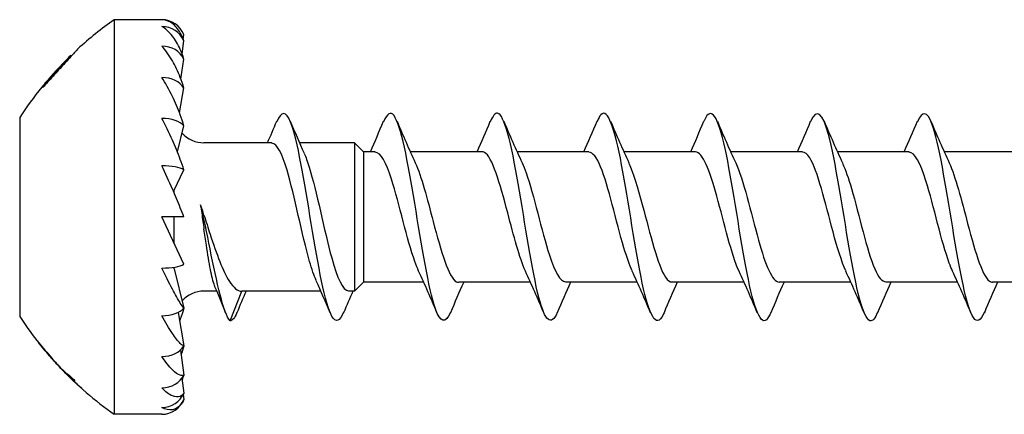
# Model space of a CAD drawing. Units: millimetres. Extents: x 1857 to 2161, y 1272 to 1630.
# Drawn here: x 1984 to 2000, y 1370 to 1377 of the extents above; entities that cross this region are included whole.
import ezdxf

# ---------------------------------------------------------------- set-up
doc = ezdxf.new("R2010")
doc.units = ezdxf.units.MM
doc.layers.add('Part', color=7, linetype='Continuous', lineweight=25)

msp = doc.modelspace()

# ---------------------------------------------------------------- linework, layer by layer
at = {"layer": 'Part'}
for p, q in [((1985.196, 1376.626), (1985.196, 1369.976)), ((1985.996, 1376.626), (1985.196, 1376.626)), ((1986.339, 1376.049), (1986.367, 1376.271)), ((1986.358, 1376.298), (1986.367, 1376.375)), ((1984.463, 1376.022), (1984.481, 1376.022)), ((1986.32, 1375.624), (1986.367, 1375.963)), ((1984.081, 1375.6), (1984.095, 1375.6)), ((1983.997, 1375.489), (1983.983, 1375.489)), ((1983.991, 1375.498), (1984.005, 1375.498)), ((1986.296, 1375.056), (1986.367, 1375.475)), ((1983.601, 1374.976), (1983.601, 1371.626)), ((1986.261, 1374.397), (1986.367, 1374.838)), ((1987.854, 1374.551), (1986.707, 1374.551)), ((1989.246, 1374.551), (1988.318, 1374.551)), ((1989.246, 1374.551), (1989.246, 1372.051)), ((1989.396, 1374.401), (1989.246, 1374.551)), ((1989.396, 1374.401), (1989.396, 1372.201)), ((1989.595, 1374.401), (1989.396, 1374.401)), ((1991.395, 1374.401), (1990.185, 1374.401)), ((1993.195, 1374.401), (1991.985, 1374.401)), ((1994.995, 1374.401), (1993.785, 1374.401)), ((1996.795, 1374.401), (1995.585, 1374.401)), ((1998.595, 1374.401), (1997.385, 1374.401)), ((2000.395, 1374.401), (1999.185, 1374.401)), ((1986.207, 1373.753), (1986.367, 1374.097)), ((1986.184, 1373.754), (1986.207, 1373.754)), ((1986.207, 1373.701), (1986.207, 1373.754)), ((1986.367, 1372.505), (1985.996, 1373.301)), ((1986.367, 1373.301), (1985.996, 1373.301)), ((1986.207, 1372.849), (1986.207, 1373.301)), ((1986.207, 1372.427), (1986.207, 1372.456)), ((1986.207, 1372.427), (1986.367, 1371.764)), ((1989.396, 1372.201), (1989.246, 1372.051)), ((1990.412, 1372.201), (1989.396, 1372.201)), ((1992.212, 1372.201), (1991.001, 1372.201)), ((1994.012, 1372.201), (1992.801, 1372.201)), ((1995.812, 1372.201), (1994.601, 1372.201)), ((1997.612, 1372.201), (1996.401, 1372.201)), ((1999.412, 1372.201), (1998.201, 1372.201)), ((2001.212, 1372.201), (2000.001, 1372.201)), ((1986.924, 1372.051), (1986.707, 1372.051)), ((1987.148, 1371.551), (1987.343, 1372.051)), ((1988.678, 1372.051), (1987.343, 1372.051)), ((1989.246, 1372.051), (1989.143, 1372.051)), ((1986.27, 1371.693), (1986.367, 1371.127)), ((1983.916, 1371.188), (1983.919, 1371.188)), ((1986.309, 1371.056), (1986.367, 1370.638)), ((1984.264, 1370.784), (1984.267, 1370.784)), ((1984.343, 1370.701), (1984.352, 1370.701)), ((1984.385, 1370.662), (1984.399, 1370.662)), ((1986.335, 1370.584), (1986.367, 1370.331)), ((1984.647, 1370.414), (1984.643, 1370.414)), ((1986.357, 1370.309), (1986.367, 1370.226)), ((1985.996, 1369.976), (1985.196, 1369.976))]:
    msp.add_line(p, q, dxfattribs=at)
for centre, radius, start, end in [((1988.633, 1371.708), 6, 124.9458, 132.4844), ((1985.996, 1376.226), 0.4, 21.9331, 90), ((1988.633, 1371.708), 6, 134.0295, 137.3014), ((1988.633, 1371.708), 6, 140.9693, 146.9962), ((1986.707, 1375.051), 0.5, 222.319, 270), ((1986.707, 1371.551), 0.5, 90, 137.681), ((1988.633, 1374.894), 6, 213.0038, 222.49), ((1988.633, 1374.894), 6, 223.5757, 235.0542), ((1985.996, 1370.376), 0.4, 270, 338.0669)]:
    msp.add_arc(centre, radius, start, end, dxfattribs=at)
for centre, major_axis, ratio, start_param, end_param in [((1985.996, 1376.126), (0.4, 0), 0.965926, 0.382804, 1.570796), ((1985.996, 1375.834), (0.4, 0), 0.866025, 0.382804, 1.570796), ((1985.996, 1375.369), (0.4, 0), 0.707107, 0.382804, 1.570796), ((1985.996, 1374.763), (0.4, 0), 0.5, 0.382804, 1.570796), ((1985.996, 1374.058), (0.4, 0), 0.258819, 0.382804, 1.570796), ((1986.707, 1373.754), (-0.5, 0), 0.258819, 0, 0.005582), ((1985.996, 1372.544), (0.4, 0), 0.258819, 4.712389, 5.900381), ((1985.996, 1373.301), (0.797, -1.748), 0.100127, 5.172107, 5.189931), ((1985.996, 1371.838), (0.4, 0), 0.5, 4.712389, 5.900381), ((1985.996, 1371.233), (0.4, 0), 0.707107, 4.712389, 5.900381), ((1985.996, 1370.768), (0.4, 0), 0.866025, 4.712389, 5.900381), ((1985.996, 1370.476), (0.4, 0), 0.965926, 4.712389, 5.900381)]:
    msp.add_ellipse(centre, major_axis=major_axis, ratio=ratio, start_param=start_param, end_param=end_param, dxfattribs=at)
for points, knots in [([(1986.367, 1376.271), (1986.351, 1376.321), (1986.329, 1376.368), (1986.271, 1376.47), (1986.22, 1376.527), (1986.121, 1376.602), (1986.053, 1376.626), (1985.996, 1376.626)], [-0.09191071, -0.09191071, -0.09191071, -0.09191071, -0.07382209, -0.07382209, -0.04065048, -0.04065048, 0, 0, 0, 0]), ([(1986.367, 1375.963), (1986.351, 1376.021), (1986.329, 1376.079), (1986.271, 1376.209), (1986.22, 1376.292), (1986.121, 1376.42), (1986.053, 1376.481), (1985.996, 1376.513)], [-0.09191071, -0.09191071, -0.09191071, -0.09191071, -0.07382209, -0.07382209, -0.04065048, -0.04065048, 0, 0, 0, 0]), ([(1984.581, 1376.132), (1984.581, 1376.132), (1984.575, 1376.126), (1984.554, 1376.102), (1984.544, 1376.09), (1984.518, 1376.062), (1984.503, 1376.046), (1984.487, 1376.027)], [0, 0, 0, 0, 0.01609161, 0.01609161, 0.02537939, 0.02537939, 0.03476307, 0.03476307, 0.03476307, 0.03476307]), ([(1986.367, 1375.475), (1986.351, 1375.536), (1986.329, 1375.6), (1986.271, 1375.75), (1986.22, 1375.854), (1986.121, 1376.025), (1986.053, 1376.119), (1985.996, 1376.18)], [-0.09191071, -0.09191071, -0.09191071, -0.09191071, -0.07382209, -0.07382209, -0.04065048, -0.04065048, 0, 0, 0, 0]), ([(1984.231, 1375.764), (1984.267, 1375.803), (1984.303, 1375.842), (1984.368, 1375.914), (1984.39, 1375.939), (1984.424, 1375.976), (1984.437, 1375.992), (1984.452, 1376.009), (1984.456, 1376.014), (1984.462, 1376.02), (1984.463, 1376.022), (1984.463, 1376.022)], [0, 0, 0, 0, 0.01602708, 0.01602708, 0.03121613, 0.03121613, 0.04848642, 0.04848642, 0.0587453, 0.0587453, 0.0698363, 0.0698363, 0.0698363, 0.0698363]), ([(1984.487, 1376.027), (1984.46, 1375.998), (1984.428, 1375.964), (1984.355, 1375.885), (1984.301, 1375.827), (1984.232, 1375.751)], [0, 0, 0, 0, 0.01532191, 0.01532191, 0.03432769, 0.03432769, 0.03432769, 0.03432769]), ([(1984.223, 1375.777), (1984.166, 1375.714), (1984.109, 1375.65), (1984.026, 1375.552), (1983.999, 1375.519), (1983.972, 1375.486)], [1.20350814, 1.20350814, 1.20350814, 1.20350814, 1.22699168, 1.22699168, 1.23870828, 1.23870828, 1.23870828, 1.23870828]), ([(1984.081, 1375.6), (1984.102, 1375.623), (1984.125, 1375.647), (1984.16, 1375.686), (1984.188, 1375.717), (1984.231, 1375.764)], [0, 0, 0, 0, 0.00998792, 0.00998792, 0.01608709, 0.01608709, 0.01608709, 0.01608709]), ([(1984.232, 1375.751), (1984.209, 1375.726), (1984.186, 1375.701), (1984.15, 1375.661), (1984.126, 1375.634), (1984.098, 1375.603)], [0, 0, 0, 0, 0.01017387, 0.01017387, 0.01632981, 0.01632981, 0.01632981, 0.01632981]), ([(1983.991, 1375.498), (1984.003, 1375.512), (1984.015, 1375.525), (1984.033, 1375.545), (1984.047, 1375.561), (1984.081, 1375.6)], [0, 0, 0, 0, 0.006363858, 0.006363858, 0.00917435, 0.00917435, 0.00917435, 0.00917435]), ([(1984.098, 1375.603), (1984.08, 1375.583), (1984.062, 1375.563), (1984.04, 1375.538), (1984.016, 1375.511), (1983.997, 1375.489)], [0, 0, 0, 0, 0.00803565, 0.00803565, 0.01066741, 0.01066741, 0.01066741, 0.01066741]), ([(1986.367, 1374.838), (1986.351, 1374.899), (1986.329, 1374.965), (1986.271, 1375.125), (1986.22, 1375.242), (1986.121, 1375.445), (1986.053, 1375.565), (1985.996, 1375.652)], [-0.09191071, -0.09191071, -0.09191071, -0.09191071, -0.07382209, -0.07382209, -0.04065048, -0.04065048, 0, 0, 0, 0]), ([(1989.062, 1371.697), (1988.996, 1371.543), (1988.931, 1371.509), (1988.865, 1371.624), (1988.749, 1371.827), (1988.632, 1372.482), (1988.516, 1373.19), (1988.4, 1373.899), (1988.284, 1374.614), (1988.167, 1374.901), (1988.09, 1375.094), (1988.012, 1375.086), (1987.934, 1374.906)], [79.712169, 79.712169, 79.712169, 79.712169, 80.400875, 80.400875, 80.400875, 81.618299, 81.618299, 81.618299, 82.835722, 82.835722, 82.835722, 83.650649, 83.650649, 83.650649, 83.650649]), ([(1990.862, 1371.694), (1990.778, 1371.501), (1990.693, 1371.513), (1990.609, 1371.754), (1990.493, 1372.086), (1990.376, 1372.829), (1990.26, 1373.533), (1990.144, 1374.237), (1990.028, 1374.853), (1989.911, 1375.009), (1989.852, 1375.087), (1989.793, 1375.044), (1989.734, 1374.905)], [73.428984, 73.428984, 73.428984, 73.428984, 74.313759, 74.313759, 74.313759, 75.531182, 75.531182, 75.531182, 76.748606, 76.748606, 76.748606, 77.367463, 77.367463, 77.367463, 77.367463]), ([(1994.462, 1371.688), (1994.457, 1371.675), (1994.451, 1371.662), (1994.445, 1371.65), (1994.329, 1371.414), (1994.213, 1371.637), (1994.096, 1372.184), (1993.98, 1372.73), (1993.864, 1373.564), (1993.748, 1374.178), (1993.631, 1374.793), (1993.515, 1375.146), (1993.399, 1375.025), (1993.377, 1375.003), (1993.356, 1374.964), (1993.334, 1374.911)], [60.862613, 60.862613, 60.862613, 60.862613, 60.922103, 60.922103, 60.922103, 62.139527, 62.139527, 62.139527, 63.35695, 63.35695, 63.35695, 64.574373, 64.574373, 64.574373, 64.801093, 64.801093, 64.801093, 64.801093]), ([(1996.262, 1371.691), (1996.238, 1371.632), (1996.213, 1371.59), (1996.189, 1371.569), (1996.073, 1371.468), (1995.957, 1371.843), (1995.84, 1372.468), (1995.724, 1373.092), (1995.608, 1373.923), (1995.492, 1374.456), (1995.375, 1374.99), (1995.259, 1375.189), (1995.143, 1374.934), (1995.14, 1374.927), (1995.137, 1374.921), (1995.134, 1374.914)], [54.579428, 54.579428, 54.579428, 54.579428, 54.834987, 54.834987, 54.834987, 56.05241, 56.05241, 56.05241, 57.269834, 57.269834, 57.269834, 58.487257, 58.487257, 58.487257, 58.517907, 58.517907, 58.517907, 58.517907]), ([(1998.062, 1371.695), (1998.019, 1371.591), (1997.976, 1371.539), (1997.933, 1371.553), (1997.817, 1371.591), (1997.7, 1372.105), (1997.584, 1372.783), (1997.468, 1373.462), (1997.352, 1374.258), (1997.235, 1374.69), (1997.135, 1375.063), (1997.034, 1375.142), (1996.934, 1374.912)], [48.296243, 48.296243, 48.296243, 48.296243, 48.747871, 48.747871, 48.747871, 49.965294, 49.965294, 49.965294, 51.182717, 51.182717, 51.182717, 52.234722, 52.234722, 52.234722, 52.234722]), ([(1999.862, 1371.697), (1999.8, 1371.551), (1999.739, 1371.512), (1999.677, 1371.605), (1999.56, 1371.78), (1999.444, 1372.413), (1999.328, 1373.119), (1999.212, 1373.825), (1999.095, 1374.557), (1998.979, 1374.871), (1998.897, 1375.091), (1998.816, 1375.095), (1998.734, 1374.907)], [42.013057, 42.013057, 42.013057, 42.013057, 42.660755, 42.660755, 42.660755, 43.878178, 43.878178, 43.878178, 45.095601, 45.095601, 45.095601, 45.951537, 45.951537, 45.951537, 45.951537]), ([(1986.367, 1374.097), (1986.351, 1374.152), (1986.329, 1374.216), (1986.271, 1374.375), (1986.22, 1374.497), (1986.121, 1374.719), (1986.053, 1374.857), (1985.996, 1374.963)], [-0.09191071, -0.09191071, -0.09191071, -0.09191071, -0.07382209, -0.07382209, -0.04065048, -0.04065048, 0, 0, 0, 0]), ([(1992.662, 1371.689), (1992.559, 1371.452), (1992.456, 1371.545), (1992.353, 1371.943), (1992.236, 1372.391), (1992.12, 1373.194), (1992.004, 1373.866), (1991.888, 1374.538), (1991.771, 1375.033), (1991.655, 1375.05), (1991.615, 1375.056), (1991.574, 1375.005), (1991.534, 1374.907)], [67.145799, 67.145799, 67.145799, 67.145799, 68.226643, 68.226643, 68.226643, 69.444066, 69.444066, 69.444066, 70.661489, 70.661489, 70.661489, 71.084278, 71.084278, 71.084278, 71.084278]), ([(1988.601, 1372.23), (1988.563, 1372.312), (1988.525, 1372.421), (1988.487, 1372.553), (1988.361, 1372.996), (1988.234, 1373.662), (1988.108, 1374.09), (1988.023, 1374.377), (1987.938, 1374.538), (1987.854, 1374.543)], [80.64316, 80.64316, 80.64316, 80.64316, 81.040414, 81.040414, 81.040414, 82.364675, 82.364675, 82.364675, 83.252205, 83.252205, 83.252205, 83.252205]), ([(1988.395, 1374.373), (1988.424, 1374.312), (1988.452, 1374.235), (1988.481, 1374.143), (1988.607, 1373.736), (1988.734, 1373.071), (1988.86, 1372.611), (1988.954, 1372.268), (1989.048, 1372.063), (1989.143, 1372.056)], [-82.719658, -82.719658, -82.719658, -82.719658, -82.421015, -82.421015, -82.421015, -81.096754, -81.096754, -81.096754, -80.110613, -80.110613, -80.110613, -80.110613]), ([(1990.326, 1372.39), (1990.304, 1372.435), (1990.283, 1372.488), (1990.261, 1372.55), (1990.13, 1372.916), (1990, 1373.527), (1989.869, 1373.936), (1989.778, 1374.222), (1989.687, 1374.388), (1989.595, 1374.394)], [74.417533, 74.417533, 74.417533, 74.417533, 74.646473, 74.646473, 74.646473, 76.013738, 76.013738, 76.013738, 76.96902, 76.96902, 76.96902, 76.96902]), ([(1992.126, 1372.39), (1992.027, 1372.607), (1991.927, 1372.988), (1991.827, 1373.369), (1991.697, 1373.87), (1991.566, 1374.319), (1991.436, 1374.39), (1991.422, 1374.397), (1991.409, 1374.4), (1991.395, 1374.4)], [68.134348, 68.134348, 68.134348, 68.134348, 69.17741, 69.17741, 69.17741, 70.544675, 70.544675, 70.544675, 70.685835, 70.685835, 70.685835, 70.685835]), ([(1993.926, 1372.394), (1993.88, 1372.492), (1993.833, 1372.624), (1993.786, 1372.782), (1993.655, 1373.225), (1993.525, 1373.825), (1993.394, 1374.146), (1993.328, 1374.309), (1993.262, 1374.391), (1993.195, 1374.391)], [61.851162, 61.851162, 61.851162, 61.851162, 62.341081, 62.341081, 62.341081, 63.708347, 63.708347, 63.708347, 64.402649, 64.402649, 64.402649, 64.402649]), ([(1995.726, 1372.387), (1995.602, 1372.655), (1995.477, 1373.197), (1995.353, 1373.65), (1995.234, 1374.084), (1995.114, 1374.394), (1994.995, 1374.4)], [55.567977, 55.567977, 55.567977, 55.567977, 56.872018, 56.872018, 56.872018, 58.119464, 58.119464, 58.119464, 58.119464]), ([(1997.526, 1372.395), (1997.455, 1372.549), (1997.383, 1372.782), (1997.311, 1373.05), (1997.181, 1373.538), (1997.05, 1374.089), (1996.919, 1374.299), (1996.878, 1374.366), (1996.837, 1374.396), (1996.795, 1374.394)], [49.284792, 49.284792, 49.284792, 49.284792, 50.035689, 50.035689, 50.035689, 51.402955, 51.402955, 51.402955, 51.836279, 51.836279, 51.836279, 51.836279]), ([(1999.326, 1372.389), (1999.307, 1372.428), (1999.289, 1372.474), (1999.27, 1372.525), (1999.139, 1372.88), (1999.009, 1373.49), (1998.878, 1373.908), (1998.784, 1374.209), (1998.69, 1374.388), (1998.595, 1374.395)], [43.001606, 43.001606, 43.001606, 43.001606, 43.19936, 43.19936, 43.19936, 44.566626, 44.566626, 44.566626, 45.553093, 45.553093, 45.553093, 45.553093]), ([(1986.367, 1373.301), (1986.351, 1373.348), (1986.329, 1373.405), (1986.271, 1373.552), (1986.22, 1373.671), (1986.121, 1373.896), (1986.053, 1374.043), (1985.996, 1374.161)], [-0.09191071, -0.09191071, -0.09191071, -0.09191071, -0.07382209, -0.07382209, -0.04065048, -0.04065048, 0, 0, 0, 0]), ([(1990.27, 1374.212), (1990.37, 1373.993), (1990.471, 1373.608), (1990.571, 1373.223), (1990.702, 1372.723), (1990.832, 1372.277), (1990.963, 1372.211), (1990.976, 1372.204), (1990.988, 1372.201), (1991.001, 1372.202)], [-76.378915, -76.378915, -76.378915, -76.378915, -75.327555, -75.327555, -75.327555, -73.960289, -73.960289, -73.960289, -73.827427, -73.827427, -73.827427, -73.827427]), ([(1992.07, 1374.212), (1992.093, 1374.165), (1992.115, 1374.109), (1992.138, 1374.045), (1992.268, 1373.676), (1992.399, 1373.065), (1992.53, 1372.658), (1992.62, 1372.376), (1992.71, 1372.213), (1992.801, 1372.208)], [-70.095729, -70.095729, -70.095729, -70.095729, -69.858492, -69.858492, -69.858492, -68.491226, -68.491226, -68.491226, -67.544242, -67.544242, -67.544242, -67.544242]), ([(1993.87, 1374.208), (1993.945, 1374.045), (1994.021, 1373.794), (1994.096, 1373.509), (1994.227, 1373.017), (1994.357, 1372.477), (1994.488, 1372.285), (1994.526, 1372.23), (1994.563, 1372.205), (1994.601, 1372.207)], [-63.812544, -63.812544, -63.812544, -63.812544, -63.022163, -63.022163, -63.022163, -61.654898, -61.654898, -61.654898, -61.261057, -61.261057, -61.261057, -61.261057]), ([(1995.67, 1374.215), (1995.798, 1373.94), (1995.927, 1373.371), (1996.055, 1372.91), (1996.17, 1372.496), (1996.286, 1372.209), (1996.401, 1372.202)], [-57.529359, -57.529359, -57.529359, -57.529359, -56.185835, -56.185835, -56.185835, -54.977871, -54.977871, -54.977871, -54.977871]), ([(1997.47, 1374.207), (1997.52, 1374.101), (1997.571, 1373.955), (1997.622, 1373.781), (1997.752, 1373.329), (1997.883, 1372.734), (1998.013, 1372.428), (1998.076, 1372.282), (1998.138, 1372.21), (1998.201, 1372.211)], [-51.246173, -51.246173, -51.246173, -51.246173, -50.716772, -50.716772, -50.716772, -49.349506, -49.349506, -49.349506, -48.694686, -48.694686, -48.694686, -48.694686]), ([(1999.27, 1374.212), (1999.373, 1373.987), (1999.477, 1373.584), (1999.58, 1373.189), (1999.711, 1372.69), (1999.841, 1372.257), (1999.972, 1372.207), (1999.981, 1372.203), (1999.991, 1372.201), (2000.001, 1372.202)], [-44.962988, -44.962988, -44.962988, -44.962988, -43.880443, -43.880443, -43.880443, -42.513177, -42.513177, -42.513177, -42.411501, -42.411501, -42.411501, -42.411501]), ([(1986.651, 1373.505), (1986.664, 1373.413), (1986.676, 1373.319), (1986.695, 1373.184), (1986.701, 1373.142), (1986.707, 1373.1)], [-0.30125916, -0.30125916, -0.30125916, -0.30125916, -0.26145602, -0.26145602, -0.24334378, -0.24334378, -0.24334378, -0.24334378]), ([(1987.148, 1371.551), (1987.035, 1371.664), (1986.923, 1372.207), (1986.81, 1372.764), (1986.757, 1373.025), (1986.704, 1373.285), (1986.651, 1373.505)], [0, 0, 0, 0, 1.180821, 1.180821, 1.180821, 1.73447, 1.73447, 1.73447, 1.73447]), ([(1986.707, 1373.334), (1986.741, 1373.226), (1986.776, 1373.117), (1986.865, 1372.845), (1986.919, 1372.688), (1987.028, 1372.415), (1987.082, 1372.3), (1987.17, 1372.162), (1987.205, 1372.121), (1987.274, 1372.065), (1987.308, 1372.051), (1987.343, 1372.051)], [0.0194412, 0.0194412, 0.0194412, 0.0194412, 0.0537951, 0.0537951, 0.1075902, 0.1075902, 0.1613853, 0.1613853, 0.1954951, 0.1954951, 0.2296049, 0.2296049, 0.2296049, 0.2296049]), ([(1986.893, 1372.125), (1986.89, 1372.132), (1986.888, 1372.139), (1986.862, 1372.209), (1986.839, 1372.302), (1986.793, 1372.534), (1986.77, 1372.672), (1986.734, 1372.913), (1986.72, 1373.006), (1986.707, 1373.1)], [0.0437868, 0.0437868, 0.0437868, 0.0437868, 0.0497915, 0.0497915, 0.099583, 0.099583, 0.1493745, 0.1493745, 0.1784356, 0.1784356, 0.1784356, 0.1784356]), ([(1986.367, 1371.764), (1986.351, 1371.784), (1986.329, 1371.817), (1986.271, 1371.911), (1986.22, 1372.001), (1986.121, 1372.187), (1986.053, 1372.322), (1985.996, 1372.44)], [-0.09191071, -0.09191071, -0.09191071, -0.09191071, -0.07382209, -0.07382209, -0.04065048, -0.04065048, 0, 0, 0, 0]), ([(1986.367, 1371.764), (1986.351, 1371.703), (1986.329, 1371.637), (1986.304, 1371.569), (1986.3, 1371.557), (1986.296, 1371.546)], [-0.09191071, -0.09191071, -0.09191071, -0.09191071, -0.07382209, -0.07382209, -0.07015144, -0.07015144, -0.07015144, -0.07015144]), ([(1986.367, 1371.127), (1986.351, 1371.132), (1986.329, 1371.149), (1986.271, 1371.206), (1986.22, 1371.271), (1986.121, 1371.418), (1986.053, 1371.532), (1985.996, 1371.638)], [-0.09191071, -0.09191071, -0.09191071, -0.09191071, -0.07382209, -0.07382209, -0.04065048, -0.04065048, 0, 0, 0, 0]), ([(1984.264, 1370.784), (1984.21, 1370.841), (1984.157, 1370.9), (1984.04, 1371.034), (1983.977, 1371.111), (1983.916, 1371.188)], [1.19663822, 1.19663822, 1.19663822, 1.19663822, 1.21834915, 1.21834915, 1.24558759, 1.24558759, 1.24558759, 1.24558759]), ([(1983.919, 1371.188), (1983.99, 1371.098), (1984.065, 1371.009), (1984.195, 1370.861), (1984.25, 1370.802), (1984.305, 1370.744)], [1.69282457, 1.69282457, 1.69282457, 1.69282457, 1.72468377, 1.72468377, 1.74682498, 1.74682498, 1.74682498, 1.74682498]), ([(1986.367, 1370.638), (1986.351, 1370.627), (1986.329, 1370.627), (1986.271, 1370.643), (1986.22, 1370.68), (1986.121, 1370.777), (1986.053, 1370.863), (1985.996, 1370.95)], [-0.09191071, -0.09191071, -0.09191071, -0.09191071, -0.07382209, -0.07382209, -0.04065048, -0.04065048, 0, 0, 0, 0]), ([(1984.305, 1370.744), (1984.31, 1370.739), (1984.315, 1370.735), (1984.358, 1370.695), (1984.401, 1370.659), (1984.447, 1370.623)], [1.39639049, 1.39639049, 1.39639049, 1.39639049, 1.3995821, 1.3995821, 1.42369935, 1.42369935, 1.42369935, 1.42369935]), ([(1986.367, 1370.331), (1986.351, 1370.305), (1986.329, 1370.287), (1986.271, 1370.262), (1986.22, 1370.267), (1986.121, 1370.308), (1986.053, 1370.36), (1985.996, 1370.421)], [-0.09191071, -0.09191071, -0.09191071, -0.09191071, -0.07382209, -0.07382209, -0.04065048, -0.04065048, 0, 0, 0, 0]), ([(1986.367, 1370.226), (1986.351, 1370.186), (1986.329, 1370.153), (1986.271, 1370.088), (1986.22, 1370.061), (1986.121, 1370.043), (1986.053, 1370.057), (1985.996, 1370.089)], [-0.09191071, -0.09191071, -0.09191071, -0.09191071, -0.07382209, -0.07382209, -0.04065048, -0.04065048, 0, 0, 0, 0])]:
    msp.add_open_spline(points, degree=3, knots=knots, dxfattribs=at)
for points in [[(1984.579, 1376.131), (1984.58, 1376.132), (1984.581, 1376.132), (1984.581, 1376.132)], [(1984.463, 1376.022), (1984.463, 1376.022), (1984.463, 1376.022), (1984.463, 1376.022)], [(1983.983, 1375.489), (1983.986, 1375.492), (1983.988, 1375.495), (1983.991, 1375.498)], [(1987.778, 1374.551), (1987.831, 1374.671), (1987.883, 1374.792), (1987.934, 1374.914)], [(1988.162, 1374.914), (1988.238, 1374.734), (1988.315, 1374.555), (1988.395, 1374.378)], [(1989.512, 1374.401), (1989.588, 1374.57), (1989.661, 1374.742), (1989.734, 1374.914)], [(1989.962, 1374.914), (1990.061, 1374.679), (1990.163, 1374.444), (1990.27, 1374.215)], [(1991.312, 1374.401), (1991.388, 1374.57), (1991.461, 1374.742), (1991.534, 1374.914)], [(1991.762, 1374.914), (1991.861, 1374.679), (1991.963, 1374.444), (1992.07, 1374.215)], [(1993.112, 1374.401), (1993.188, 1374.57), (1993.261, 1374.742), (1993.334, 1374.914)], [(1993.562, 1374.914), (1993.661, 1374.679), (1993.763, 1374.444), (1993.87, 1374.215)], [(1994.912, 1374.401), (1994.988, 1374.57), (1995.061, 1374.742), (1995.134, 1374.914)], [(1995.362, 1374.914), (1995.461, 1374.679), (1995.563, 1374.444), (1995.67, 1374.215)], [(1996.712, 1374.401), (1996.788, 1374.57), (1996.861, 1374.742), (1996.934, 1374.914)], [(1997.162, 1374.914), (1997.261, 1374.679), (1997.363, 1374.444), (1997.47, 1374.215)], [(1998.512, 1374.401), (1998.588, 1374.57), (1998.661, 1374.742), (1998.734, 1374.914)], [(1998.962, 1374.914), (1999.061, 1374.679), (1999.163, 1374.444), (1999.27, 1374.215)], [(1986.707, 1373.334), (1986.69, 1373.389), (1986.671, 1373.446), (1986.651, 1373.505)], [(1990.634, 1371.688), (1990.535, 1371.923), (1990.434, 1372.158), (1990.326, 1372.387)], [(1992.434, 1371.688), (1992.335, 1371.923), (1992.234, 1372.158), (1992.126, 1372.387)], [(1994.234, 1371.688), (1994.135, 1371.923), (1994.034, 1372.158), (1993.926, 1372.387)], [(1996.034, 1371.688), (1995.935, 1371.923), (1995.834, 1372.158), (1995.726, 1372.387)], [(1997.834, 1371.688), (1997.735, 1371.923), (1997.634, 1372.158), (1997.526, 1372.387)], [(1999.634, 1371.688), (1999.535, 1371.923), (1999.434, 1372.158), (1999.326, 1372.387)], [(1987.073, 1371.684), (1987.014, 1371.831), (1986.954, 1371.978), (1986.893, 1372.125)], [(1988.834, 1371.688), (1988.758, 1371.868), (1988.681, 1372.047), (1988.601, 1372.224)], [(1991.085, 1372.201), (1991.008, 1372.031), (1990.935, 1371.86), (1990.862, 1371.688)], [(1992.885, 1372.201), (1992.808, 1372.031), (1992.735, 1371.86), (1992.662, 1371.688)], [(1994.685, 1372.201), (1994.608, 1372.031), (1994.535, 1371.86), (1994.462, 1371.688)], [(1996.485, 1372.201), (1996.408, 1372.031), (1996.335, 1371.86), (1996.262, 1371.688)], [(1998.285, 1372.201), (1998.208, 1372.031), (1998.135, 1371.86), (1998.062, 1371.688)], [(2000.085, 1372.201), (2000.008, 1372.031), (1999.935, 1371.86), (1999.862, 1371.688)], [(1987.418, 1372.051), (1987.365, 1371.93), (1987.313, 1371.809), (1987.262, 1371.688)], [(1989.218, 1372.051), (1989.165, 1371.93), (1989.113, 1371.809), (1989.062, 1371.688)], [(1987.262, 1371.693), (1987.224, 1371.601), (1987.186, 1371.551), (1987.148, 1371.551)], [(1986.367, 1371.127), (1986.354, 1371.077), (1986.337, 1371.025), (1986.32, 1370.978)], [(1984.208, 1370.841), (1984.226, 1370.822), (1984.245, 1370.803), (1984.264, 1370.784)], [(1984.343, 1370.701), (1984.31, 1370.733), (1984.278, 1370.766), (1984.248, 1370.799)], [(1984.643, 1370.414), (1984.542, 1370.504), (1984.441, 1370.601), (1984.343, 1370.701)], [(1984.533, 1370.541), (1984.479, 1370.581), (1984.429, 1370.622), (1984.385, 1370.662)], [(1984.385, 1370.662), (1984.471, 1370.575), (1984.559, 1370.493), (1984.647, 1370.414)], [(1984.447, 1370.623), (1984.476, 1370.595), (1984.504, 1370.568), (1984.533, 1370.541)], [(1986.367, 1370.638), (1986.359, 1370.609), (1986.349, 1370.58), (1986.339, 1370.553)], [(1986.367, 1370.331), (1986.364, 1370.322), (1986.361, 1370.313), (1986.358, 1370.304)]]:
    msp.add_open_spline(points, degree=3, dxfattribs=at)

doc.saveas('drawing.dxf')
